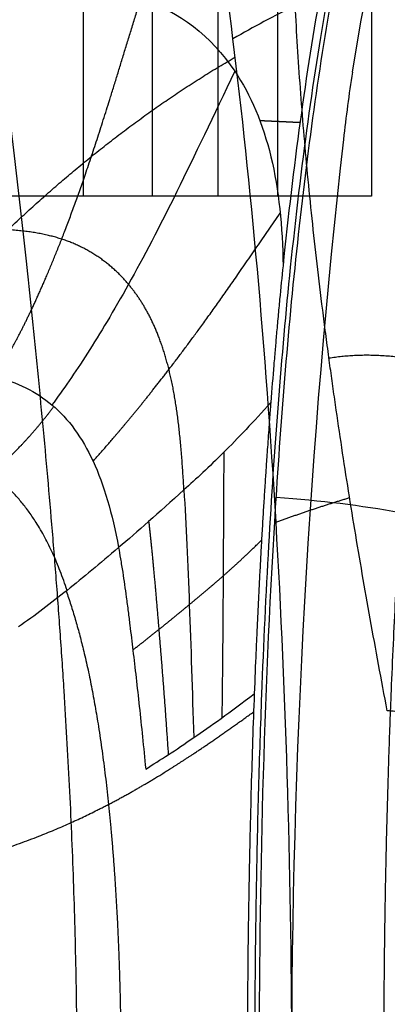
# Model space of a CAD drawing. Units: millimetres. Extents: x -64 to 465, y -149 to 149.
# Drawn here: x 28 to 39, y 51 to 80 of the extents above; entities that cross this region are included whole.
import ezdxf

# ---------------------------------------------------------------- set-up
doc = ezdxf.new("R2010")
doc.units = ezdxf.units.MM
doc.layers.add('Default', color=18, linetype='Continuous', true_color=0x000000)

msp = doc.modelspace()

# ---------------------------------------------------------------- linework, layer by layer
at = {"layer": 'Default', "color": 251, "true_color": 0x545454, "extrusion": (-0.906308, 2.59442e-14, 0.422618)}
msp.add_arc((-68.337, 704.582, 273.82), 30.3, 201.0604, 250.1107, dxfattribs=at)
at = {"layer": 'Default', "color": 251, "true_color": 0x545454, "extrusion": (-0.906308, 0, 0.422618)}
msp.add_arc((-49.35, 777.062, 273.82), 105.2, 254.94871, 285.05129, dxfattribs=at)
at = {"layer": 'Default', "extrusion": (-0.906308, -8.93175e-10, 0.422618)}
msp.add_open_spline([(34.831, 49.35, 722.109), (34.831, 54.806, 722.108), (35.029, 62.928, 722.533), (35.888, 73.692, 724.376), (36.77, 80.137, 726.267), (37.784, 85.051, 728.44), (38.72, 88.515, 730.448), (39.816, 91.612, 732.8), (41.097, 94.373, 735.546), (42.53, 96.718, 738.618), (44.552, 99.256, 742.955), (47.299, 101.544, 748.845), (50.637, 103.185, 756.005), (55.152, 104.407, 765.686), (59.755, 104.517, 775.558), (64.294, 103.571, 785.291), (67.654, 102.201, 792.496), (70.987, 99.87, 799.646), (73.044, 97.448, 804.056), (74.01, 95.931, 806.129)], degree=3, knots=[0, 0, 0, 0, 16.304427, 24.456641, 32.608855, 36.684961, 40.761068, 44.837175, 48.913282, 52.989389, 57.065495, 65.217709, 73.369923, 81.522136, 97.826564, 105.978777, 114.130991, 122.283204, 130.435417, 130.435417, 130.435417, 130.435417], dxfattribs=at)
at = {"layer": 'Default'}
msp.add_open_spline([(76.66, 94.851, 803.653), (76.195, 95.584, 802.654), (74.757, 97.614, 799.568), (72.063, 100.318, 793.786), (67.634, 102.682, 784.274), (61.182, 103.667, 770.425), (54.021, 102.575, 755.07), (47.8, 98.891, 741.735), (43.176, 91.874, 731.818), (40.227, 80.937, 725.488), (39.006, 69.19, 722.858), (38.577, 59.381, 721.932), (38.481, 52.694, 721.725), (38.481, 49.35, 721.724)], degree=5, knots=[0.908836, 0.908836, 0.908836, 0.908836, 0.908836, 0.908836, 8.810743, 24.266923, 39.723102, 55.179282, 70.635461, 86.091641, 101.54782, 117.004, 132.459979, 132.459979, 132.459979, 132.459979, 132.459979, 132.459979], dxfattribs=at)
at = {"layer": 'Default', "color": 251, "true_color": 0x545454}
for points, degree in [([(65.312, 49.35, 826.329), (65.312, 67.57, 826.329), (63.644, 86.525, 823.024), (61.262, 97.773, 817.975), (53.334, 100.89, 803.143), (45.091, 102.891, 784.297), (37.783, 100.902, 768.391)], 6), ([(64.666, 49.35, 825.694), (64.666, 53.813, 825.694), (64.422, 62.835, 825.208), (63.326, 75.06, 823.021), (61.29, 85.038, 818.993), (58.134, 92.403, 812.729), (53.853, 97.237, 804.078), (48.671, 99.905, 793.3), (43.019, 100.835, 781.132), (39.288, 100.454, 772.891), (37.502, 99.968, 768.991)], 3), ([(63.724, 49.35, 824.745), (63.724, 66.655, 824.745), (62.141, 84.704, 821.61), (59.854, 95.459, 816.813), (51.991, 98.53, 802.859), (44.067, 100.459, 784.99), (37.142, 98.584, 769.854)], 6), ([(36.838, 97.2, 770.69), (38.521, 97.652, 774.356), (42.051, 97.997, 782.092), (47.446, 97.087, 793.489), (52.421, 94.527, 803.572), (56.542, 89.924, 811.659), (59.58, 82.949, 817.514), (61.532, 73.53, 821.283), (62.572, 62.018, 823.331), (62.8, 53.54, 823.787), (62.8, 49.35, 823.787)], 3), ([(61.006, 49.35, 821.846), (61.006, 65.016, 821.846), (59.575, 81.441, 819.018), (57.463, 91.314, 814.671), (50.081, 94.303, 802.12), (42.74, 96.101, 785.996), (36.368, 94.432, 772.3)], 6), ([(59.278, 49.35, 819.874), (59.278, 52.993, 819.874), (59.08, 60.384, 819.48), (58.163, 70.468, 817.703), (56.428, 78.769, 814.433), (53.715, 84.968, 809.353), (50.024, 89.107, 802.341), (45.565, 91.45, 793.603), (40.724, 92.322, 783.726), (37.556, 92.047, 777.019), (36.047, 91.664, 773.839)], 3), ([(26.045, 90.895, 741.732), (26.138, 86.327, 757.337), (27.947, 75.742, 766.715), (29.466, 61.987, 772.334), (29.466, 49.35, 772.334)], 4), ([(55.999, 49.35, 815.844), (55.999, 61.735, 815.844), (54.873, 74.914, 813.634), (53.136, 83.024, 810.176), (47.253, 85.851, 800.182), (41.105, 87.391, 787.532), (35.771, 86.134, 776.744)], 6), ([(36.65, 81.14, 726.905), (36.197, 78.613, 725.929), (35.825, 75.873, 725.13), (35.526, 72.96, 724.485)], 3), ([(27.07, 69.707, 723.572), (27.533, 70.43, 724.39), (28.003, 71.295, 725.141), (28.481, 72.295, 725.757), (28.987, 73.518, 726.384), (29.561, 74.964, 726.952), (30.1, 76.65, 727.523), (30.663, 78.623, 728.107), (31.35, 80.792, 728.883)], 8), ([(48.834, 74.819, 804.1), (48.065, 76.129, 802.681), (46.286, 78.271, 799.391), (43.02, 80.183, 793.264), (39.419, 80.979, 786.366), (37.026, 80.844, 781.693), (35.886, 80.596, 779.472)], 3), ([(35.886, 80.596, 779.472), (35.27, 80.297, 778.334), (34.661, 79.976, 777.201), (34.056, 79.625, 776.069)], 3), ([(23.994, 70.389, 756.943), (25.542, 72.16, 760.029), (27.151, 73.875, 763.182), (28.808, 75.403, 766.375), (30.513, 76.778, 769.615), (32.268, 78.022, 772.947), (34.122, 79.086, 776.41)], 6), ([(34.112, 78.672, 726.751), (33.48, 77.366, 726.463), (32.369, 75.004, 725.976), (30.951, 72.298, 724.989), (29.753, 70.308, 723.91), (29.066, 69.315, 723.045), (28.738, 68.876, 722.561)], 3), ([(34.846, 77.227, 725.959), (35.043, 77.218, 725.891), (35.239, 77.209, 725.824), (35.436, 77.2, 725.758), (35.633, 77.191, 725.692), (35.83, 77.181, 725.628), (36.027, 77.171, 725.563)], 6), ([(29.946, 67.222, 721.593), (30.415, 67.741, 722.229), (30.92, 68.337, 722.808), (31.48, 68.992, 723.31), (32.103, 69.787, 723.785), (32.803, 70.711, 724.21), (33.562, 71.741, 724.72), (34.441, 73.054, 724.815), (35.444, 74.508, 724.921)], 8), ([(30.988, 72.417, 724.973), (30.591, 72.889, 725.298), (30.137, 73.279, 725.632), (29.628, 73.6, 725.985), (29.078, 73.826, 726.345), (28.48, 73.965, 726.704), (27.805, 74.033, 727.078), (27.068, 74.047, 727.463), (26.275, 74.049, 727.891)], 8), ([(32.616, 66.378, 722.802), (32.525, 67.976, 723.117), (32.402, 69.386, 723.493), (32.119, 70.655, 723.944), (31.63, 71.652, 724.447), (30.988, 72.417, 724.973)], 5), ([(45.064, 65.65, 799.19), (44.109, 67.495, 797.452), (42.914, 68.89, 795.281), (41.492, 69.822, 792.698), (39.919, 70.337, 789.82), (38.346, 70.479, 786.911), (36.878, 70.243, 784.207)], 6), ([(25.293, 65.716, 714.653), (25.695, 65.945, 715.911), (26.102, 66.196, 717.081), (26.514, 66.477, 718.17), (26.937, 66.799, 719.183), (27.372, 67.176, 720.123), (27.823, 67.624, 720.993), (28.295, 68.167, 721.792), (28.794, 68.828, 722.522)], 8), ([(28.738, 68.876, 722.561), (29.227, 68.464, 722.22), (30.024, 67.366, 721.565), (30.51, 65.691, 721.023), (30.695, 64.685, 720.757)], 3), ([(29.181, 63.428, 717.932), (28.542, 65.391, 718.351), (27.672, 66.682, 718.759), (26.526, 67.528, 719.375), (25.047, 67.79, 719.958), (23.275, 67.93, 720.692)], 5), ([(33.786, 67.481, 723.471), (33.78, 66.138, 723.232), (33.769, 64.688, 723.029), (33.77, 63.128, 722.814), (33.751, 61.448, 722.654), (33.73, 59.688, 722.513)], 5), ([(32.616, 66.378, 722.802), (31.862, 65.693, 722.24), (31.245, 65.154, 721.557), (30.695, 64.685, 720.757)], 3), ([(32.616, 66.378, 722.802), (32.733, 64.334, 722.398), (32.824, 61.841, 722.107), (32.902, 59.105, 721.91)], 3), ([(35.322, 65.428, 782.082), (35.75, 65.589, 782.861), (36.18, 65.74, 783.641), (36.612, 65.884, 784.42), (37.046, 66.021, 785.199), (37.482, 66.152, 785.979)], 5), ([(31.579, 65.451, 721.867), (31.716, 64.314, 721.605), (31.809, 63.065, 721.367), (31.941, 61.598, 721.175), (32.054, 60.139, 721.062), (32.155, 58.604, 720.982)], 5), ([(32.773, 63.011, 722.28), (33.001, 63.199, 722.482), (33.242, 63.398, 722.665), (33.487, 63.608, 722.829), (33.753, 63.829, 722.959), (34.012, 64.064, 723.064), (34.297, 64.319, 723.122), (34.582, 64.6, 723.145), (34.895, 64.903, 723.117)], 8), ([(30.695, 64.685, 720.757), (30.145, 64.215, 719.957), (29.17, 63.403, 718.112), (28.238, 62.692, 715.545), (27.755, 62.355, 714.009)], 3), ([(29.156, 63.408, 717.874), (29.884, 61.351, 717.533), (30.341, 58.812, 717.386), (30.624, 55.811, 717.301), (30.765, 52.58, 717.254), (30.765, 49.35, 717.254)], 5), ([(31.112, 61.677, 720.14), (31.293, 61.816, 720.45), (31.478, 61.96, 720.748), (31.669, 62.111, 721.036), (31.868, 62.27, 721.312), (32.077, 62.439, 721.576), (32.297, 62.618, 721.829), (32.529, 62.808, 722.065), (32.773, 63.01, 722.28)], 8), ([(32.902, 59.105, 721.91), (33.394, 59.443, 722.402), (33.96, 59.846, 722.764), (34.681, 60.39, 722.656)], 3), ([(25.972, 55.438, 701.239), (27.205, 55.762, 707.32), (28.575, 56.206, 712.449), (29.492, 56.645, 715.541), (30.532, 57.161, 718.043), (31.226, 57.555, 719.563), (32.023, 58.04, 721.079), (33.032, 58.674, 722.872), (34.661, 59.862, 722.614)], 8), ([(31.492, 58.182, 719.867), (31.921, 58.446, 720.671), (32.367, 58.737, 721.374), (32.902, 59.105, 721.91)], 3)]:
    msp.add_open_spline(points, degree=degree, dxfattribs=at)
for points, knots in [([(34.056, 79.625, 776.069), (33.561, 83.641, 773.49), (32.423, 90.719, 766.983), (31.273, 95.749, 757.491), (30.792, 97.843, 751.918)], [0, 0, 0, 0, 15.628482, 31.256963, 31.256963, 31.256963, 31.256963]), ([(27.826, 81.055, 730.939), (28.491, 81.091, 730.561), (29.739, 81.136, 729.875), (32.005, 80.766, 728.514), (33.408, 79.723, 727.427), (34.112, 78.672, 726.751)], [0, 0, 0, 0, 2.088051, 4.176102, 8.352203, 8.352203, 8.352203, 8.352203]), ([(38.59, 59.894, 788.606), (38.415, 60.806, 788.229), (38.08, 62.604, 787.482), (37.627, 65.229, 786.375), (37.289, 67.364, 785.461), (37.075, 68.823, 784.829), (36.957, 69.662, 784.462), (36.876, 70.251, 784.205), (36.779, 70.978, 783.884), (36.663, 71.888, 783.482), (36.471, 73.477, 782.772), (36.24, 75.666, 781.78), (36.026, 78.191, 780.613), (35.926, 79.805, 779.85), (35.886, 80.596, 779.472)], [0, 0, 0, 0, 2.851058, 5.70212, 8.553183, 9.978714, 10.69148, 11.404245, 12.117011, 12.829776, 14.255308, 17.10637, 19.957433, 22.808035, 22.808035, 22.808035, 22.808035]), ([(35.785, 49.35, 783.994), (35.785, 54.811, 783.994), (35.461, 65.769, 782.763), (34.58, 75.365, 778.806), (34.056, 79.625, 776.069)], [0, 0, 0, 0, 16.000136, 32.000271, 32.000271, 32.000271, 32.000271]), ([(34.112, 78.672, 726.751), (34.577, 77.975, 726.303), (35.297, 76.28, 725.458), (35.513, 74.107, 724.777), (35.526, 72.96, 724.485)], [0, 0, 0, 0, 3.223578, 6.447142, 6.447142, 6.447142, 6.447142]), ([(35.526, 72.96, 724.485), (35.492, 72.633, 724.412), (35.443, 72.134, 724.305), (35.381, 71.475, 724.17), (35.332, 70.934, 724.063), (35.298, 70.54, 723.988), (35.242, 69.886, 723.866), (35.197, 69.342, 723.771), (35.167, 68.945, 723.704)], [0, 0, 0, 0, 1.02656, 1.539841, 2.053121, 2.566401, 3.079681, 4.106242, 4.106242, 4.106242, 4.106242]), ([(24.88, 69.973, 724.661), (25.695, 69.937, 724.266), (27.158, 69.81, 723.567), (28.267, 69.273, 722.889), (28.738, 68.876, 722.561)], [-4.636106, -4.636106, -4.636106, -4.636106, -2.31821, 0, 0, 0, 0]), ([(35.167, 68.945, 723.704), (34.657, 68.381, 723.725), (33.741, 67.404, 723.54), (32.973, 66.703, 723.067), (32.616, 66.378, 722.802)], [0, 0, 0, 0, 1.90286, 3.805721, 3.805721, 3.805721, 3.805721]), ([(35.167, 68.945, 723.704), (35.158, 68.833, 723.685), (35.141, 68.616, 723.649), (35.113, 68.236, 723.588), (35.078, 67.756, 723.513), (35.05, 67.354, 723.452), (35.027, 67.016, 723.403), (35.01, 66.763, 723.366), (34.98, 66.312, 723.302), (34.948, 65.798, 723.232), (34.916, 65.256, 723.161), (34.882, 64.668, 723.088), (34.854, 64.16, 723.027), (34.826, 63.623, 722.965), (34.803, 63.171, 722.916), (34.786, 62.817, 722.879), (34.772, 62.518, 722.848), (34.763, 62.338, 722.83), (34.749, 62.028, 722.8), (34.723, 61.45, 722.745), (34.698, 60.842, 722.692), (34.681, 60.39, 722.656)], [0, 0, 0, 0, 0.539765, 0.809649, 1.079534, 1.619302, 1.889186, 2.15907, 2.698838, 3.238606, 3.778374, 4.318142, 4.857911, 5.397679, 5.937447, 6.207331, 6.477215, 6.747099, 7.016983, 7.556751, 8.636206, 8.636206, 8.636206, 8.636206]), ([(30.695, 64.685, 720.757), (30.713, 64.587, 720.731), (30.75, 64.377, 720.676), (30.842, 63.809, 720.537), (30.902, 63.387, 720.442), (30.978, 62.803, 720.323), (31.045, 62.27, 720.227), (31.116, 61.681, 720.133), (31.211, 60.868, 720.032), (31.336, 59.745, 719.93), (31.431, 58.827, 719.884), (31.492, 58.182, 719.867)], [0, 0, 0, 0, 0.414353, 0.828707, 1.657414, 2.071767, 2.486121, 3.314827, 4.143534, 4.972241, 6.629655, 6.629655, 6.629655, 6.629655]), ([(34.681, 60.39, 722.656), (34.647, 59.493, 722.583), (34.601, 58.119, 722.487), (34.56, 56.483, 722.398), (34.539, 55.53, 722.354), (34.526, 54.839, 722.325), (34.512, 54.039, 722.296), (34.498, 53.05, 722.266), (34.482, 51.384, 722.228), (34.478, 50.12, 722.218), (34.478, 49.35, 722.218)], [0, 0, 0, 0, 2.763549, 4.145323, 4.83621, 5.527097, 6.217984, 6.908872, 8.290646, 11.054195, 11.054195, 11.054195, 11.054195]), ([(41.661, 56.484, 794.111), (41.563, 56.78, 793.933), (41.403, 57.202, 793.643), (41.175, 57.699, 793.232), (40.978, 58.073, 792.875), (40.833, 58.315, 792.614), (40.669, 58.566, 792.317), (40.499, 58.793, 792.011), (40.338, 58.986, 791.722), (40.113, 59.218, 791.319), (39.9, 59.401, 790.936), (39.68, 59.558, 790.544), (39.447, 59.687, 790.128), (39.249, 59.77, 789.775), (38.963, 59.858, 789.266), (38.742, 59.888, 788.874), (38.59, 59.894, 788.606)], [-7.464569, -7.464569, -7.464569, -7.464569, -6.531499, -6.064964, -5.598428, -5.131892, -4.665356, -4.198821, -3.732285, -3.265749, -2.799214, -2.332678, -1.866142, -1.399606, -0.933071, 0, 0, 0, 0])]:
    msp.add_open_spline(points, degree=3, knots=knots, dxfattribs=at)
at = {"layer": 'Default'}
for points, degree in [([(29.66, 92.5, -454.879), (29.66, 83.75, -454.879), (29.66, 75, -454.879)], 2), ([(31.683, 92.5, -456.166), (31.683, 83.75, -456.166), (31.683, 75, -456.166)], 2), ([(33.607, 92.5, -457.748), (33.607, 83.75, -457.748), (33.607, 75, -457.748)], 2), ([(35.36, 92.5, -459.596), (35.36, 83.75, -459.596), (35.36, 75, -459.596)], 2), ([(38.127, 92.5, -463.947), (38.127, 86.667, -463.947), (38.127, 80.833, -463.947), (38.127, 75, -463.947)], 3), ([(44.001, 78.227, 727.919), (41.636, 79.838, 726.003), (39.593, 80.506, 725.792), (36.958, 80.838, 726.67)], 3), ([(42.498, 64.77, 724.698), (40.029, 65.606, 722.541), (37.947, 65.963, 722.259), (35.327, 66.158, 723.173)], 3)]:
    msp.add_open_spline(points, degree=degree, dxfattribs=at)
at = {"layer": 'Default', "color": 251, "true_color": 0x545454, "extrusion": (-0.906308, -2.75891e-11, 0.422618)}
msp.add_open_spline([(35.751, 72.915, 724.582), (36.059, 75.894, 725.241), (36.433, 78.612, 726.043), (36.874, 81.068, 726.989)], degree=3, dxfattribs=at)
at = {"layer": 'Default', "color": 251, "true_color": 0x545454, "extrusion": (-0.906308, -2.43164e-12, 0.422618)}
msp.add_open_spline([(37.563, 78.645, 728.467), (37.464, 77.996, 728.254), (37.377, 77.336, 728.069), (37.302, 76.669, 727.906)], degree=3, dxfattribs=at)
at = {"layer": 'Default', "extrusion": (0, -1, 0)}
msp.add_open_spline([(38.127, 75, -463.947), (36.712, 75, -460.916), (32.333, 75, -455.58), (22.722, 75, -451.721), (12.44, 75, -452.962), (6.829, 75, -456.982), (4.679, 75, -459.544)], degree=3, dxfattribs=at)
at = {"layer": 'Default', "color": 251, "true_color": 0x545454, "extrusion": (-0.906308, 1.15715e-11, 0.422618)}
msp.add_open_spline([(35.391, 68.91, 723.809), (35.497, 70.276, 724.037), (35.617, 71.611, 724.294), (35.751, 72.915, 724.582)], degree=3, dxfattribs=at)
at = {"layer": 'Default', "color": 251, "true_color": 0x545454, "extrusion": (-0.906308, 3.95422e-11, 0.422618)}
msp.add_open_spline([(34.905, 60.372, 722.766), (35.018, 63.359, 723.01), (35.18, 66.205, 723.357), (35.391, 68.91, 723.809)], degree=3, dxfattribs=at)
at = {"layer": 'Default', "color": 251, "true_color": 0x545454, "extrusion": (-0.906308, 1.90117e-11, 0.422618)}
msp.add_open_spline([(34.701, 49.35, 722.33), (34.701, 50.262, 722.33), (34.707, 51.622, 722.343), (34.728, 53.442, 722.386), (34.748, 54.77, 722.431), (34.778, 56.22, 722.494), (34.825, 58.082, 722.595), (34.87, 59.464, 722.692), (34.905, 60.372, 722.766)], degree=3, knots=[0, 0, 0, 0, 2.759214, 4.138821, 5.518428, 6.898036, 8.277643, 11.036857, 11.036857, 11.036857, 11.036857], dxfattribs=at)

doc.saveas('drawing.dxf')
